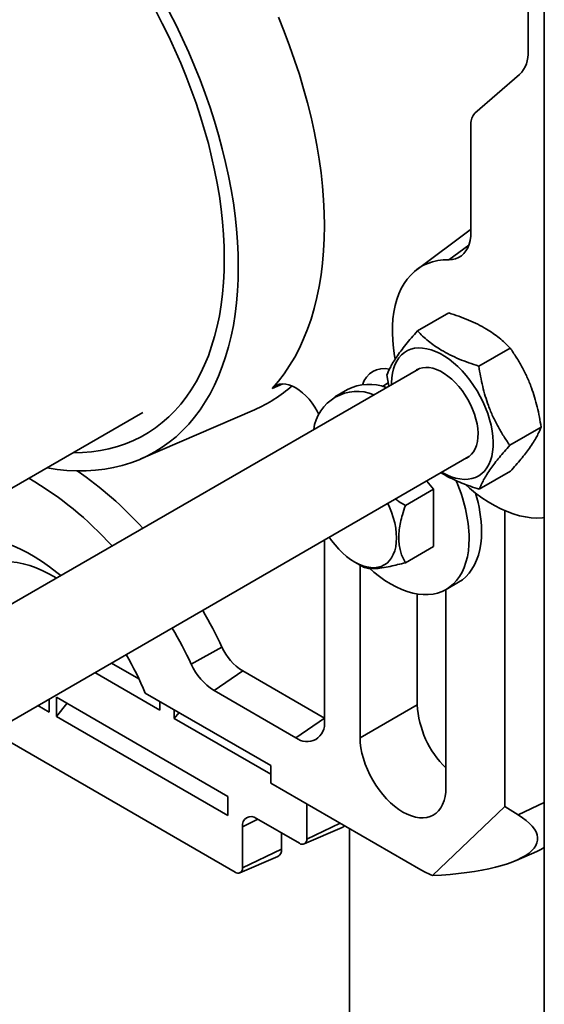
# Model space of a CAD drawing. Units: inches. Extents: x 0.2 to 8.4, y 0.1 to 10.9.
# Drawn here: x 7.4 to 7.7, y 8 to 8.5 of the extents above; entities that cross this region are included whole.
import ezdxf

# ---------------------------------------------------------------- set-up
doc = ezdxf.new("R2010")
doc.units = ezdxf.units.IN
doc.header["$MEASUREMENT"] = 0

msp = doc.modelspace()

# ---------------------------------------------------------------- linework, layer by layer
at = {"color": 7, "linetype": 'Continuous', "lineweight": 35}
for p, q in [((7.688435373027708, 7.829531668289158), (7.688435373027708, 8.765151331042086)), ((7.680104044827477, 8.666616033774693), (7.680104044827477, 8.448452278465455)), ((7.675655329552749, 8.436375493533061), (7.652648765326542, 8.416447928182441)), ((7.650641239628762, 8.41099815113873), (7.650641239628762, 8.355511907676105)), ((7.650233682114679, 8.356405830682764), (7.622867306031168, 8.336069852272388)), ((7.650641251850843, 8.356702582810213), (7.650233682114679, 8.356405830682764)), ((7.623046359518282, 8.304332578904079), (7.63918263533287, 8.313647857959847)), ((7.654685294022611, 8.286230503576354), (7.670821569837199, 8.295545782632122)), ((7.623577274496218, 8.284743662974684), (7.370167543018172, 8.138453370710403)), ((7.607348905301057, 8.281672547341364), (7.60832674511608, 8.275939706900958)), ((7.586964857445984, 8.274160465232688), (7.58054195831053, 8.27045262806594)), ((7.212166297150936, 8.106824189426737), (7.481540309208251, 8.26233051744881)), ((7.480453915925025, 8.238424664722372), (7.539133724995308, 8.263791642791988)), ((7.670626749865553, 8.245468396685911), (7.686763025680141, 8.25478367574168)), ((7.397044235314107, 8.093829917315455), (7.649616833685008, 8.239636948495743)), ((7.654929295648328, 8.222808365123196), (7.671065571462915, 8.232123644178964)), ((7.631282551039762, 8.222811053981024), (7.627855418408068, 8.227074360286501)), ((7.6168496422144, 8.214479114676742), (7.631282551039762, 8.222811053981024)), ((7.631282551039762, 8.193346647689694), (7.631282551039762, 8.222811053981024)), ((7.668066028336116, 8.05942427032798), (7.668066028336116, 8.211793727920782)), ((7.575097033432989, 8.103334003079), (7.575097033432989, 8.196617618792045)), ((7.6168496422144, 8.185014708385411), (7.631282551039762, 8.193346647689694)), ((7.590758921394412, 8.18534069573069), (7.594761628488132, 8.183033655715146)), ((7.593511285154426, 8.183754318501098), (7.593511285154426, 8.09483007465044)), ((7.637828966526122, 8.17121783665694), (7.644251865661577, 8.174925722712013)), ((7.637705450175217, 8.069317360486602), (7.637705450175217, 8.171147144140253)), ((7.622974053686899, 8.16888737913414), (7.622974053686899, 8.111838567055774)), ((7.522334052955442, 8.14153890839934), (7.506490080430809, 8.132709921503661)), ((7.465402789796919, 8.133292474773956), (7.479562944550936, 8.125117955873364)), ((7.53299143261826, 8.129246330404252), (7.518260048352024, 8.119134025000243)), ((7.53299143261826, 8.129246330404252), (7.575097033432989, 8.104939251201705)), ((7.490391549457968, 8.109045283768465), (7.456896235148697, 8.128381740392069)), ((7.518260048352024, 8.119134025000243), (7.560365661388833, 8.09482699468602)), ((7.4333074048711, 8.114764191036494), (7.4333074048711, 8.107976731668025)), ((7.525378603895641, 8.064646618887853), (7.436990252465419, 8.115672144992176)), ((7.436990252465419, 8.1058506762284), (7.436990252465419, 8.115672144992176)), ((7.482804665157859, 8.117856279760865), (7.547475686406036, 8.08052251548814)), ((7.490391549457968, 8.109045283768465), (7.490391549457968, 8.113476472578995)), ((7.4333074048711, 8.107976731668025), (7.427428663338379, 8.11137046135226)), ((7.436990252465419, 8.1058506762284), (7.442382850794663, 8.11255903428843)), ((7.497757241591087, 8.104793172889213), (7.497757241591087, 8.109224361699741)), ((7.622974053686899, 8.111838567055774), (7.593511285154426, 8.09483007465044)), ((7.436990252465419, 8.1058506762284), (7.525378603895641, 8.054825150124076)), ((7.497757241591087, 8.104793172889213), (7.500190227096141, 8.107819800147578)), ((7.547475686406036, 8.076091326677611), (7.497757241591087, 8.104793172889213)), ((7.575097033432989, 8.104939251201705), (7.560365661388833, 8.09482699468602)), ((7.40395531186565, 8.097819595670794), (7.52906145301772, 8.025597363321518)), ((7.547475686406036, 8.08052251548814), (7.547475686406036, 8.071461749047776)), ((7.547475686406036, 8.071461749047776), (7.624815493525539, 8.026814438150655)), ((7.525378603895641, 8.054825150124076), (7.525378603895641, 8.064646618887853)), ((7.565990690852458, 8.060773294743935), (7.565990690852458, 8.042670241649727)), ((7.630807222086358, 8.023837090323008), (7.668066028336116, 8.05942427032798)), ((7.675036305592656, 8.05511936005867), (7.668066028336116, 8.05942427032798)), ((7.562207076783312, 8.040485324667852), (7.540109994272918, 8.053241706193933)), ((7.532845067086866, 8.049046354658993), (7.532845067086866, 8.027782280303393)), ((7.564697435792251, 8.040127511023568), (7.584257348723356, 8.048583186676215)), ((7.587996303308412, 8.048069663719586), (7.587996303308412, 7.658868040921057)), ((7.552999938700513, 8.037407755775746), (7.552999938700513, 8.045800463266916)), ((7.532845067086866, 8.027782280303393), (7.552999938700513, 8.037407755775746)), ((7.531551812026659, 8.025239549677234), (7.551111724957764, 8.033695176441556)), ((7.673852279270629, 8.031616542676334), (7.684578719802317, 8.036253502443111))]:
    msp.add_line(p, q, dxfattribs=at)
at = {"color": 8, "linetype": 'Continuous', "lineweight": 35}
for p, q in [((7.639189113035816, 8.341024048374425), (7.649560441003128, 8.348588587654888)), ((7.553621407076813, 8.277099191284274), (7.548253175757746, 8.274756658345414)), ((7.608045906138133, 8.277586216769226), (7.604985558158201, 8.275819539400254)), ((7.675036305592656, 8.05511936005867), (7.688435373027708, 8.06151840169195)), ((7.532845067086866, 8.049046354658993), (7.540798024102516, 8.052844488560403)), ((7.565990690852458, 8.042670241649727), (7.583152167046065, 8.050866124747964))]:
    msp.add_line(p, q, dxfattribs=at)
at = {"color": 7, "linetype": 'Continuous', "lineweight": 35, "flags": 128}
for points in [[(7.495137600464515, 8.468741128531372), (7.498648982956281, 8.46182010626139), (7.501999437307101, 8.454843742408496), (7.505184285515463, 8.447821912414163), (7.50819906957731, 8.440764296166572), (7.511039572874684, 8.43368086688384), (7.513701835453332, 8.426581500007442), (7.516182111245421, 8.419476168755503), (7.518476947513054, 8.412374748569492), (7.520583129848922, 8.405287114890886), (7.522497712731497, 8.398223338714454), (7.524218025636073, 8.39119309992837), (7.525741648590606, 8.384206469527411), (7.527066467175079, 8.377273029623101), (7.52819060530005, 8.370402557880265), (7.529112516872271, 8.363604636410434), (7.529830900240111, 8.356888798436811), (7.530344740970847, 8.350264430517631), (7.530653336294815, 8.343740821434475), (7.530756252328143, 8.337327015527308), (7.530653336294815, 8.33103200824777), (7.530344740970847, 8.32486469727085), (7.529830900240111, 8.318833589164948), (7.529112516872271, 8.312947141610138), (7.52819060530005, 8.307213665621518), (7.527066467175079, 8.301641129995925), (7.525741648590606, 8.296237307976895), (7.524218025636073, 8.29100972836634), (7.522497712731497, 8.28596582218953), (7.520583129848922, 8.28111253158849), (7.518476947513054, 8.2764567009286), (7.516182111245421, 8.27200478346864), (7.513701835453332, 8.267763085802427), (7.511039572874684, 8.263737523417179), (7.50819906957731, 8.259933669581844), (7.505184285515463, 8.256356853123757), (7.501999437307101, 8.253012158428621), (7.498648982956281, 8.249904180998909), (7.495137600464515, 8.247037271895465), (7.491470218385982, 8.244415488849192), (7.48765194555055, 8.242042449596077), (7.483688138285236, 8.239921527430486), (7.4795843270817, 8.238055655651863), (7.475346263956834, 8.236447425341387), (7.470979864397854, 8.235099134250294), (7.466491244028559, 8.234012591246577), (7.461886668957113, 8.233189409644929), (7.457172597025585, 8.232630664988484), (7.45235561173431, 8.23233718837875), (7.447442446113148, 8.232309322033998), (7.442439975273645, 8.232547212619199), (7.437355199221745, 8.233050469027761), (7.432195221469137, 8.23381835793482), (7.43216077811703, 8.233824322310364)], [(7.488067737691729, 8.469491857636664), (7.491557477933507, 8.462777241871144), (7.49488876195023, 8.456003177903487), (7.498056697853964, 8.449179638951813), (7.501056638198397, 8.442316598234246), (7.503884179978838, 8.435424126745554), (7.506535167687735, 8.428512393257156), (7.50900570859228, 8.421591566540469), (7.511292197178569, 8.414671717590267), (7.513391254041196, 8.407763112954612), (7.515299811437822, 8.400875725851629), (7.517015064400852, 8.394019822829383), (7.518534501292631, 8.387205377105998), (7.519855879361292, 8.380442361899593), (7.520977273629073, 8.373740848204939), (7.521897021892952, 8.367110515910216), (7.522613791946096, 8.36056119156857), (7.523126520467456, 8.35410245729153), (7.523434461910091, 8.347743797413978), (7.52353715794596, 8.341494500717497)], [(7.548253175757746, 8.274756658345414), (7.551416250328749, 8.278426607060965), (7.554396983672842, 8.282336108564737), (7.557191061395417, 8.286479589587778), (7.559794535764304, 8.290851085754548), (7.562203642378543, 8.295444290471234), (7.564414946833365, 8.300252701590725), (7.566425271387701, 8.30526942585932), (7.568231743852511, 8.31048722780505), (7.569831760924533, 8.31589862751432), (7.571223049296695, 8.321495949520246), (7.572403628991871, 8.327271078361019), (7.573371776696636, 8.333215849686514), (7.574126111315831, 8.33932165915168), (7.574665557306328, 8.345579804634829), (7.57498936912118, 8.35198133957264), (7.575097033432989, 8.358517024071855), (7.574988440243023, 8.36517756935089), (7.574663723994172, 8.371953393298217), (7.574123361347599, 8.378834816025655), (7.573368110072326, 8.385811962091735), (7.572399045711484, 8.392874858278335), (7.571217586026474, 8.400013335814032), (7.569825393220316, 8.40721732370406), (7.568224483936378, 8.414476262070407), (7.566417143703816, 8.421779982141654), (7.564405963603806, 8.429117826263141), (7.562193815825394, 8.436479430110154), (7.559783878109643, 8.443854233804682), (7.557179584861328, 8.451231579692063), (7.554384688259324, 8.458601005670937), (7.551403184924126, 8.465951854086642)], [(7.650641239628762, 8.355511907676105), (7.65053614195397, 8.353190201163324), (7.650221948916888, 8.351013937414818), (7.649701887146908, 8.349005556171367), (7.648981371025927, 8.347185883859042), (7.648067843801294, 8.345573742482637), (7.646970753141646, 8.344185851849002), (7.645701502248585, 8.343036585125429), (7.644273180970896, 8.342137822174681), (7.642700602470791, 8.341498851778345), (7.641000046560202, 8.341126322748499), (7.639189113035816, 8.341024048374425)], [(7.52353715794596, 8.341494500717497), (7.523434461910091, 8.335363807095348), (7.523126520467456, 8.329360663110847), (7.522613791946096, 8.323493917550659), (7.521897021892952, 8.317772125871507), (7.520977273629073, 8.312203745753465), (7.519855879361292, 8.306796941546661), (7.518534501292631, 8.301559584271283), (7.517015064400852, 8.296499447170861), (7.515299811437822, 8.291623912382345), (7.513391254041196, 8.286940117601052), (7.511292197178569, 8.282455004969012), (7.50900570859228, 8.278175076633332), (7.506535167687735, 8.274106639187824), (7.503884179978838, 8.270255705896357), (7.501056638198397, 8.266627898916203), (7.498056697853964, 8.26322849818637), (7.49488876195023, 8.260062588092568), (7.491557477933507, 8.257134715248938), (7.488067737691729, 8.254449230716329), (7.484424656165806, 8.252010094448995), (7.480633580516192, 8.249820826406273), (7.476700084011835, 8.247884702105878), (7.472629941586022, 8.24620450818229), (7.468429109975499, 8.244782786828358), (7.464103759803424, 8.243621542465375), (7.459660253426856, 8.242722486184682), (7.455105095666482, 8.24208698685936), (7.450444977013592, 8.24171597336756), (7.445686742454214, 8.241609934592528), (7.445647692141437, 8.241610130145824)], [(7.639189113035816, 8.341024048374425), (7.636311692942686, 8.340944458182747), (7.633534982797255, 8.340600675487488), (7.63087003136078, 8.339994215826694), (7.628327471843756, 8.339127425839926), (7.625917387463033, 8.338003727709872), (7.623649360330143, 8.336627570274025), (7.621532410340886, 8.335004526801342), (7.619574958509093, 8.333140952773952), (7.617784790300379, 8.331044328105449), (7.616169006743826, 8.328722963810938), (7.614734048876137, 8.326186050895348), (7.613485636631236, 8.323443709241781), (7.612428719951938, 8.320506889834835), (7.61156749101204, 8.317387179207332), (7.610905371994229, 8.314097043881922), (7.61044502731217, 8.310649537041149), (7.610188253611775, 8.307058396304093), (7.610136077547851, 8.303337897061395), (7.610288743562017, 8.299502803586945), (7.610645579439819, 8.295568369037868), (7.61120522853026, 8.29155028656621), (7.611501516218631, 8.28983455083098)], [(7.635678418036108, 8.231590468116039), (7.635860123714807, 8.231484869335924), (7.638177613609633, 8.230265496755555), (7.640476978158288, 8.229292619105431), (7.642740202013333, 8.228573911852441), (7.644949575379353, 8.228114997153863), (7.647087816233767, 8.227919394969033), (7.649138180325565, 8.227988718612645), (7.651084620062348, 8.22832238142481), (7.652911918953236, 8.228917743436027), (7.654605764941338, 8.229770209143826), (7.656152897068735, 8.230873031959478), (7.657541203253126, 8.232217705314586), (7.658759842508635, 8.233793571554488), (7.659799257167895, 8.235588359709832), (7.660651307324939, 8.237587989943265), (7.661309319723523, 8.239776866879394), (7.661768209977939, 8.24213783071645), (7.662024287019715, 8.244652401667912), (7.662075595315887, 8.247300877739157), (7.661921719315698, 8.250062579169079), (7.661563930115576, 8.252915848430092), (7.66100494101751, 8.255838392446393), (7.660249151970672, 8.258807331482288), (7.659302502906443, 8.261799394695496), (7.658172375961766, 8.264791213467083), (7.656867619923307, 8.26775932140147), (7.655398452450811, 8.270680496544694), (7.653776374522526, 8.273531956937713), (7.652014084880647, 8.276291262839754), (7.650125382254657, 8.2789369033882), (7.648125006474279, 8.28144814993362), (7.646028638469479, 8.283805349369718), (7.643852716939244, 8.285990021909972), (7.641614218354126, 8.287985154417587), (7.639330693622488, 8.289775053740518), (7.637020011426797, 8.291345737818064), (7.63470026044698, 8.292684886792545), (7.632389566029207, 8.293782087450923), (7.630106041297569, 8.294628686559827), (7.627867554934532, 8.295218084195499), (7.625691608960135, 8.295545684855473), (7.623595265399498, 8.295608848570245), (7.62159488961912, 8.295407184233222), (7.619706174771048, 8.294942207382451), (7.617943885129169, 8.294217584642244), (7.616321807200885, 8.293238987058198), (7.614852639728388, 8.292014041208876), (7.613547895912011, 8.290552378094134), (7.612417781189415, 8.28886538869349), (7.611471107681024, 8.28696627285446), (7.610715343078347, 8.284869990404228), (7.610156341758201, 8.282592821154726), (7.609798528113918, 8.280152658232586), (7.60964467655789, 8.27756861697254), (7.609638858847318, 8.27669718259498)], [(7.648142985155477, 8.238786144990966), (7.64837070696926, 8.2388934059741), (7.649740325591752, 8.239727000788786), (7.65095267047553, 8.240810268274787), (7.651994004001512, 8.242130986351073), (7.652852531861503, 8.24367419519046), (7.653518537501082, 8.245422343884584), (7.653984467674173, 8.24735563266218), (7.654245030219687, 8.249452257330681), (7.65429730406026, 8.251688311499592), (7.654140665869758, 8.254038568793664), (7.653776900072011, 8.256476385076246), (7.653210125508328, 8.258974089555885), (7.652446770993331, 8.261503473669556), (7.651495489760392, 8.264035742194352), (7.650367049462897, 8.266542344348982), (7.649074246619687, 8.268994778240478), (7.64763172328384, 8.271365324189063), (7.646055808155612, 8.27362704472814), (7.644364394361635, 8.275754420152518), (7.642576609458724, 8.277723250741753), (7.640712717657228, 8.279511292308365), (7.638793850935251, 8.281098256197845), (7.636841740152868, 8.282466151506913), (7.634878519498828, 8.283599480636822), (7.632926408716444, 8.284485434846646), (7.631007554216549, 8.28511394314162), (7.629143662415053, 8.285477916714745), (7.62735587751214, 8.285573200058467), (7.625664463718164, 8.285398766517984), (7.624088548589937, 8.284956473849608), (7.622646025254089, 8.284251455327375), (7.622103425966687, 8.283892859469905)], [(7.572225577715401, 8.261325960164651), (7.571396003965375, 8.26299002094128), (7.570139292927453, 8.265167898004481), (7.568740231311754, 8.267242522927125), (7.567219156661117, 8.269183731613229), (7.565598264274692, 8.270963266611444), (7.563901142768874, 8.272555119333337), (7.562152517413587, 8.27393611671327), (7.560377871247784, 8.275086214538353), (7.558603041750766, 8.275988595225085), (7.556853890845995, 8.2766301567026), (7.555155889350343, 8.277001512412667), (7.553533786977896, 8.27709723575131), (7.55201119067817, 8.27691600673377), (7.550610307972398, 8.276460416441234), (7.5493515191807, 8.275737113685777), (7.548253175757746, 8.274756658345414)], [(7.647788948134232, 8.225227261624344), (7.649855787591259, 8.223420642494562), (7.653039847475394, 8.220839681198935), (7.656258104742257, 8.21847221521477), (7.659497787317167, 8.2163276311003), (7.662746000904638, 8.214414435423922), (7.665989838987099, 8.2127402547642), (7.669216395046981, 8.211311737933215), (7.672412835899201, 8.21013460486489), (7.675566450579486, 8.209213451061693), (7.678664699232699, 8.208552040924582), (7.681695286445318, 8.208152965534735), (7.684646136801288, 8.2080177404302), (7.687505541546978, 8.20814700115919), (7.688435373027708, 8.208248688873375)], [(7.607789572432655, 8.215490614102926), (7.608625489442738, 8.21366272855215), (7.609710639129219, 8.21094561327383), (7.610613105370518, 8.20822126252354), (7.611324198267023, 8.205515782666364), (7.611837061231276, 8.202855377844031), (7.612146768764618, 8.200265518873413), (7.612250338679281, 8.197771236576465), (7.612146768764618, 8.195396584008654), (7.611837061231276, 8.193164343129025), (7.611324198267023, 8.191096024800192), (7.610613105370518, 8.189211575458401), (7.609710639129219, 8.187529181560224), (7.608625489442738, 8.186064976252627), (7.607368118412439, 8.18483308826128), (7.605950625898545, 8.183845397448946), (7.604386663965567, 8.183111339262183), (7.602691302439416, 8.182638100284636), (7.600880833354109, 8.182430178242123), (7.598972734285522, 8.182489577555938), (7.596985387243524, 8.182815711566189), (7.59493788311869, 8.18340545142013), (7.592849985016044, 8.184253126072164), (7.590741761592644, 8.185350571172162), (7.588633550391323, 8.186687226842114), (7.586545652288678, 8.188250186564447), (7.584498148163843, 8.190024441623658), (7.582510776677684, 8.191992881106298), (7.580602689831177, 8.194136487454285), (7.578792232967952, 8.196434727571487), (7.577624449791616, 8.198076641937286)], [(7.644251865661577, 8.174925722712013), (7.644254200079055, 8.174927042696764), (7.646224790647957, 8.176233583159052), (7.64803936635249, 8.17778627633332), (7.649688662855231, 8.17957725119938), (7.651164308030675, 8.1815973167523), (7.652458773076905, 8.183836255332334), (7.653565445848082, 8.18628262707164), (7.654478704186932, 8.188924014335887), (7.655193879258502, 8.191746826170968), (7.655707353326806, 8.194736787186239), (7.656016474200261, 8.197878644224572), (7.656119701896653, 8.201156410803977)], [(7.439233264053957, 8.178324145675361), (7.437241468938344, 8.179951442432248), (7.433514618032911, 8.182810333850533), (7.429760010017575, 8.185450596683326), (7.425988715806109, 8.187864457687086), (7.422211852908974, 8.190044779166493), (7.418440558697509, 8.191985156751086), (7.414685950682173, 8.19367987050694), (7.410959099012858, 8.195123933824998), (7.407270994395936, 8.19631309342106), (7.403632508372481, 8.197243829335784), (7.4000543658186, 8.197913354934702), (7.396547120501264, 8.198319763573167), (7.393121112301025, 8.19846183304308), (7.389786439712337, 8.198339123349522), (7.386552941510428, 8.197952025599085), (7.383430144807464, 8.197301664223227), (7.380427252830462, 8.196389994754911), (7.37755313269921, 8.195219608275314), (7.374816242093782, 8.193794073632102), (7.37222466592078, 8.19211754633282), (7.369786036869808, 8.190194915209887), (7.367507541524514, 8.18803190019722), (7.365395902029464, 8.185634905665284)], [(7.598437346025929, 8.18193552617861), (7.600574169118944, 8.180094538556967), (7.603420105131337, 8.177858679941352), (7.606295423026531, 8.175841841017824), (7.609185468529367, 8.174054239446129), (7.612075526254285, 8.172505017342875), (7.614950844149478, 8.171202143504894), (7.61779676793979, 8.1701521200793), (7.62059883890336, 8.16936042255839), (7.62334273276122, 8.168830962008096), (7.62601449189683, 8.16856657395122), (7.62860047646776, 8.16856848059586), (7.631087547736901, 8.168836730830344), (7.63346300696206, 8.169370004669918), (7.635714742060935, 8.170165466591786), (7.6378313009436, 8.171219205530015), (7.639801891512503, 8.17252569710398), (7.641616467217037, 8.174078390278247), (7.643265763719778, 8.175869365144308), (7.644741408895221, 8.177889479585552), (7.646035861719369, 8.180128418165586), (7.647142546712628, 8.18257478990489), (7.648055805051477, 8.185216128280814), (7.648770992345129, 8.18803898900422), (7.649284441969271, 8.19102895001949), (7.649593575064806, 8.194170807057823), (7.649696802761198, 8.197448524748904)], [(7.437029387568883, 8.177051875928287), (7.436858357877965, 8.177157083601807), (7.433439299458554, 8.17913085191178), (7.430026926517466, 8.180854018672276), (7.426634585567189, 8.182319739517922), (7.423275540621163, 8.18352239229144), (7.419962931944257, 8.18445718593707), (7.416709710359084, 8.185120551607147), (7.413528602107518, 8.185509800443844), (7.410432046212529, 8.18562346579744), (7.407432154756419, 8.185461107673014), (7.40454065482594, 8.185023361618782), (7.401768857957086, 8.184311889837764), (7.399127608191249, 8.183329527852761), (7.396627224020346, 8.182080088953052), (7.394277498386798, 8.180568510859375), (7.392087613128985, 8.178800611282304), (7.390066123703625, 8.176783381252182)], [(7.593511285154426, 8.09483007465044), (7.593617690591888, 8.092267593141335), (7.593935868027387, 8.089606894989059), (7.594462774162744, 8.086873646563777), (7.595193324612252, 8.084094198672195), (7.596120479457236, 8.08129524433929), (7.597235316578542, 8.078503818808297), (7.598527080544863, 8.07574681065749), (7.599983365943952, 8.073050668470222), (7.601590129604704, 8.070441449723251), (7.603331886150451, 8.067944283015178), (7.605191879108097, 8.065583123624826), (7.607152190906852, 8.063380851287887), (7.609193926209441, 8.061358536872056), (7.611297431909564, 8.059535784595314), (7.613442480463113, 8.05793004758937), (7.615608367664822, 8.056556823452972), (7.617774267088611, 8.05542936092196), (7.619919303420079, 8.054558464315964), (7.622022809120201, 8.05395259131506), (7.624064556644871, 8.053617510741496), (7.626024856221545, 8.053556498112986), (7.627884861401273, 8.05377014008942), (7.62962661794702, 8.05425633447286), (7.631233381607771, 8.055010436872516), (7.632689642562698, 8.056025162928092), (7.633981430973181, 8.057290734974762), (7.635096268094488, 8.058795028708143), (7.636023410717391, 8.060523475407647), (7.63675397338898, 8.062459453043068), (7.637280867302256, 8.064584335162914), (7.637599044737755, 8.066877686447702), (7.637705450175217, 8.069317360486602)], [(7.630807222086358, 8.023837090323008), (7.635423306538734, 8.024106416100624), (7.639907685845913, 8.024455674288186), (7.644246463501761, 8.024883838230888), (7.648425999663847, 8.025389539055656), (7.652433375592521, 8.02597126122444), (7.656256051432644, 8.026627049204277), (7.659882196209776, 8.027354996350525), (7.663300394500236, 8.02815280491195), (7.666500110870172, 8.029017932695698), (7.669471347657302, 8.02994778862059), (7.67220479163588, 8.030939341610528), (7.674691985125831, 8.031989609477746), (7.676925154883619, 8.033095267816197), (7.67889738321138, 8.034252894443195), (7.680602510180274, 8.035458871622755), (7.68203518251881, 8.036709483842243), (7.683190975833654, 8.03800072225908), (7.684066321277144, 8.03932872469566), (7.684658383326481, 8.040689237867785), (7.684965450890322, 8.042078106267903), (7.684986472869697, 8.043490881058519), (7.684721424820443, 8.044923308955434), (7.68417111339991, 8.04637079445618), (7.683337298587765, 8.047828937611587), (7.682222522576864, 8.049293142919183), (7.680830256438218, 8.050758814876506), (7.679164900121002, 8.05222145575773), (7.677231562455083, 8.053676470060394), (7.675036305592656, 8.05511936005867)]]:
    msp.add_lwpolyline(points, dxfattribs=at)
at = {"color": 7, "linetype": 'Continuous', "lineweight": 35}
for centre, radius, start, end in [((7.664518194622548, 8.447335847962748), 0.01562578457799382, 315.4583579763772, 4.097157748794773), ((7.65767436705827, 8.411502012224087), 0.007051152915165657, 135.4578602232174, 184.097732584275), ((7.605890225426548, 8.273277667947317), 0.01172517332844487, 76.54227638781668, 163.1395412417485), ((7.510363723873159, 8.330270136561696), 0.07243689045270751, 293.4015883077967, 311.5596783162339), ((7.598186754260635, 8.252099822404231), 0.02475081675669306, 68.9995220778975, 116.9617138209209), ((7.592015147399942, 8.250578355809791), 0.02262627344517676, 67.60931922794336, 172.3854374453356), ((7.339250151222849, 8.074332753155034), 0.1916104054426974, 42.06949469744297, 55.53194105646988), ((7.333000762726353, 8.074202968046094), 0.1785114960231946, 41.98007717320429, 59.77820597417831), ((7.572027839273828, 8.195475657472654), 0.07769401582163353, 1.455055687126032, 24.22637041903928), ((7.58589926031019, 8.200237608894296), 0.07022645237762722, 0.7496459218400042, 17.06314396093172), ((7.292124179010182, 8.032455871001877), 0.2547463348308442, 25.35354522254016, 30.15410969171367), ((7.27936207140588, 8.025087980963276), 0.2513356611571592, 25.35338438112068, 30.15632993165374), ((7.548123365973159, 8.153131504566607), 0.02827502346282224, 204.204471660682, 237.6445851429874), ((7.327545648958671, 8.05287267591092), 0.1683099250800918, 22.7117298838877, 30.24393550576685), ((7.534971740849838, 8.145512735230339), 0.03122686374813988, 204.2044316413703, 237.644533186023), ((7.671867518178541, 8.114345401475802), 0.04895768671827672, 182.9350624879805, 225.7502066826623), ((7.566086488501977, 8.101928859602085), 0.00911944889478032, 231.1472109555632, 8.863562666893134), ((7.537296250737942, 8.049726284724358), 0.0045028147629449, 51.32621799731713, 188.6849472835863), ((7.583158811972614, 8.05108013827001), 0.002727920500030281, 293.7471500200566, 326.0369203695532), ((7.563684095772669, 8.042296070350755), 0.002336746674990896, 230.7959936604356, 9.214145223015363), ((7.549278351028661, 8.036964089771502), 0.003747940010540359, 299.2859395080141, 6.798383991407386), ((7.675951655381423, 8.056222888366662), 0.02175322078879221, 293.3650449530497, 305.0211690098295), ((7.530538468438949, 8.02740811518334), 0.002336749207689801, 230.7961572182341, 9.213981665196641), ((7.650788760457272, 8.071566367515006), 0.05174307467612306, 239.8698415560087, 247.2837072520852)]:
    msp.add_arc(centre, radius, start, end, dxfattribs=at)
for points, knots in [([(7.63918263533287, 8.313647857959847), (7.64091408372623, 8.313083856107323), (7.644335022145087, 8.31196951991746), (7.649331377290583, 8.31003488425682), (7.654086543889791, 8.307872883716163), (7.658324493969849, 8.305567979193528), (7.662007149332078, 8.30318266283109), (7.665199063122408, 8.300777435244436), (7.66813689940419, 8.298246413725874), (7.669936355683869, 8.296436259480869), (7.670821569837199, 8.295545782632122)], [0, 0, 0, 0, 0.1481464954811192, 0.292702941626107, 0.4356887509354875, 0.5728938254866954, 0.6848136095943395, 0.7923821794705961, 0.8978656857122284, 1, 1, 1, 1]), ([(7.623046359518282, 8.304332578904079), (7.622005743828177, 8.303150549575246), (7.619977410333718, 8.300846577319303), (7.617102876548222, 8.297394873617263), (7.614509552112425, 8.294075963100067), (7.612350014378993, 8.291058229032751), (7.610631901252189, 8.288376873917866), (7.609296406896495, 8.286019221017233), (7.60820407048244, 8.283814238584812), (7.607624364113967, 8.282362411405503), (7.607348905301057, 8.281672547341364)], [0, 0, 0, 0, 0.1704842469004321, 0.3323022241102441, 0.4862159793528756, 0.6263740878014327, 0.7338743635056059, 0.8308130309874728, 0.9196075044564617, 1, 1, 1, 1]), ([(7.654685294022611, 8.286230503576354), (7.652953844941677, 8.286794503906785), (7.649532912388224, 8.28790883473625), (7.644536574092216, 8.28984348912591), (7.639781390038376, 8.29200545881018), (7.635543486044896, 8.294310461690529), (7.63186075489028, 8.296695681591032), (7.628668846950164, 8.299100928255687), (7.625731006090802, 8.301631939782526), (7.623931564407118, 8.303442100813648), (7.623046359518282, 8.304332578904079)], [0, 0, 0, 0, 0.1481465069404334, 0.292702346175279, 0.4356881665447863, 0.5728938880364081, 0.6848137936731705, 0.7923826367261474, 0.8978661511270576, 1, 1, 1, 1]), ([(7.670821569837199, 8.295545782632122), (7.671885325251884, 8.293995637137987), (7.674025735739427, 8.290876548269381), (7.676946217356392, 8.285913518565906), (7.679586614633395, 8.280665475860214), (7.681758115597172, 8.275404017842865), (7.683475752123753, 8.270233773537598), (7.684825386768297, 8.265192171733004), (7.685930405438266, 8.260034377743612), (7.686485240652131, 8.256535454439005), (7.686763025680141, 8.25478367574168)], [0, 0, 0, 0, 0.1275166611975516, 0.2565796565599175, 0.3903229966366403, 0.5257731264411439, 0.6423363623708094, 0.7596924940580508, 0.8796871114144441, 1, 1, 1, 1]), ([(7.670626749865553, 8.245468396685911), (7.669562993131816, 8.247018541325689), (7.667422582332379, 8.25013762506207), (7.664502124637939, 8.25510066097641), (7.661861764116972, 8.260348715316452), (7.659690222530395, 8.265610155427375), (7.657972591808308, 8.270780406138368), (7.656622964621875, 8.275822010763676), (7.655517906703369, 8.280979798245673), (7.654963076439005, 8.28447872432985), (7.654685294022611, 8.286230503576354)], [0, 0, 0, 0, 0.1275166869839082, 0.2565794276759703, 0.3903225469597794, 0.5257729149769271, 0.6423361744779527, 0.7596923298968928, 0.8796870870848315, 1, 1, 1, 1]), ([(7.686763025680141, 8.25478367574168), (7.686448272395483, 8.254001448457798), (7.685781046345907, 8.252343253147574), (7.684469160803205, 8.249778202536254), (7.68280313947952, 8.246972354680983), (7.680854736186233, 8.244097651527014), (7.678690070897188, 8.241194263326657), (7.676361771529583, 8.238276174558859), (7.673802069027335, 8.23522863703403), (7.671991166951108, 8.233173879857917), (7.671065571462915, 8.232123644178964)], [0, 0, 0, 0, 0.09124652090832454, 0.193427864460842, 0.3115052547656036, 0.4443536551150807, 0.5691813102133123, 0.7034959099036576, 0.848449647484134, 1, 1, 1, 1]), ([(7.654929295648328, 8.222808365123196), (7.655244046138518, 8.223590593915711), (7.655911267633223, 8.225248795826136), (7.657223210969538, 8.227813830694583), (7.65888914000322, 8.230619738635982), (7.660837631123838, 8.23349438641681), (7.663002286063581, 8.236397784123717), (7.66533054384738, 8.239315900804225), (7.667890269558717, 8.24236341250917), (7.669701156251361, 8.244418159445404), (7.670626749865553, 8.245468396685911)], [0, 0, 0, 0, 0.0912465246816851, 0.193428269318152, 0.3115067342588817, 0.4443541697733097, 0.5691818300336017, 0.7034978161281179, 0.8484496412169967, 1, 1, 1, 1]), ([(7.635244864155672, 8.231340208784832), (7.636090543073358, 8.230819075847966), (7.638183563556714, 8.229529293297404), (7.641754797597527, 8.22777953221757), (7.645936569242437, 8.22595830424527), (7.650348852195, 8.224295300684824), (7.65339186395756, 8.223307456942116), (7.654929295648328, 8.222808365123196)], [0, 0, 0, 0, 0.1384844820265778, 0.3427433881188556, 0.5538287065846214, 0.7745792854145777, 1, 1, 1, 1]), ([(7.6168496422144, 8.214479114676742), (7.615678576001868, 8.21516359458062), (7.613924649355743, 8.216188752278194), (7.612272432071238, 8.217369231725254), (7.611723371433518, 8.217761525646939)], [0, 0, 0, 0, 0.6676825482532132, 1, 1, 1, 1]), ([(7.6168496422144, 8.185014708385411), (7.616151309061817, 8.186351580696261), (7.615003875511914, 8.188548200083059), (7.614022847957106, 8.191927176036007), (7.613506557118211, 8.194990932620101), (7.613362034703515, 8.198362070133687), (7.613652425672086, 8.201993263488003), (7.614322459092703, 8.205822429248835), (7.615369437555071, 8.210023111255536), (7.616322302720513, 8.212891613533511), (7.6168496422144, 8.214479114676742)], [0, 0, 0, 0, 0.1480014229174039, 0.2431816353851911, 0.3448461612282452, 0.4532123696722287, 0.5743416444157367, 0.7026195466126418, 0.8354221945886399, 1, 1, 1, 1]), ([(7.594752547481924, 8.183038886765827), (7.595101542721356, 8.182862645515032), (7.595864912424019, 8.182477146757412), (7.597269798466197, 8.18212289464285), (7.59902490284051, 8.181922211780734), (7.601542483542662, 8.181935216937779), (7.604949657232915, 8.182313981730818), (7.608881543565396, 8.183053669010423), (7.61293913801134, 8.18398767041235), (7.615518904949464, 8.184665209284454), (7.6168496422144, 8.185014708385411)], [0, 0, 0, 0, 0.05180677638716542, 0.1133188050099026, 0.1910790587332898, 0.2860883018321335, 0.447027196062966, 0.6457244917620906, 0.817251855623128, 1, 1, 1, 1])]:
    msp.add_open_spline(points, degree=3, knots=knots, dxfattribs=at)

doc.saveas('drawing.dxf')
